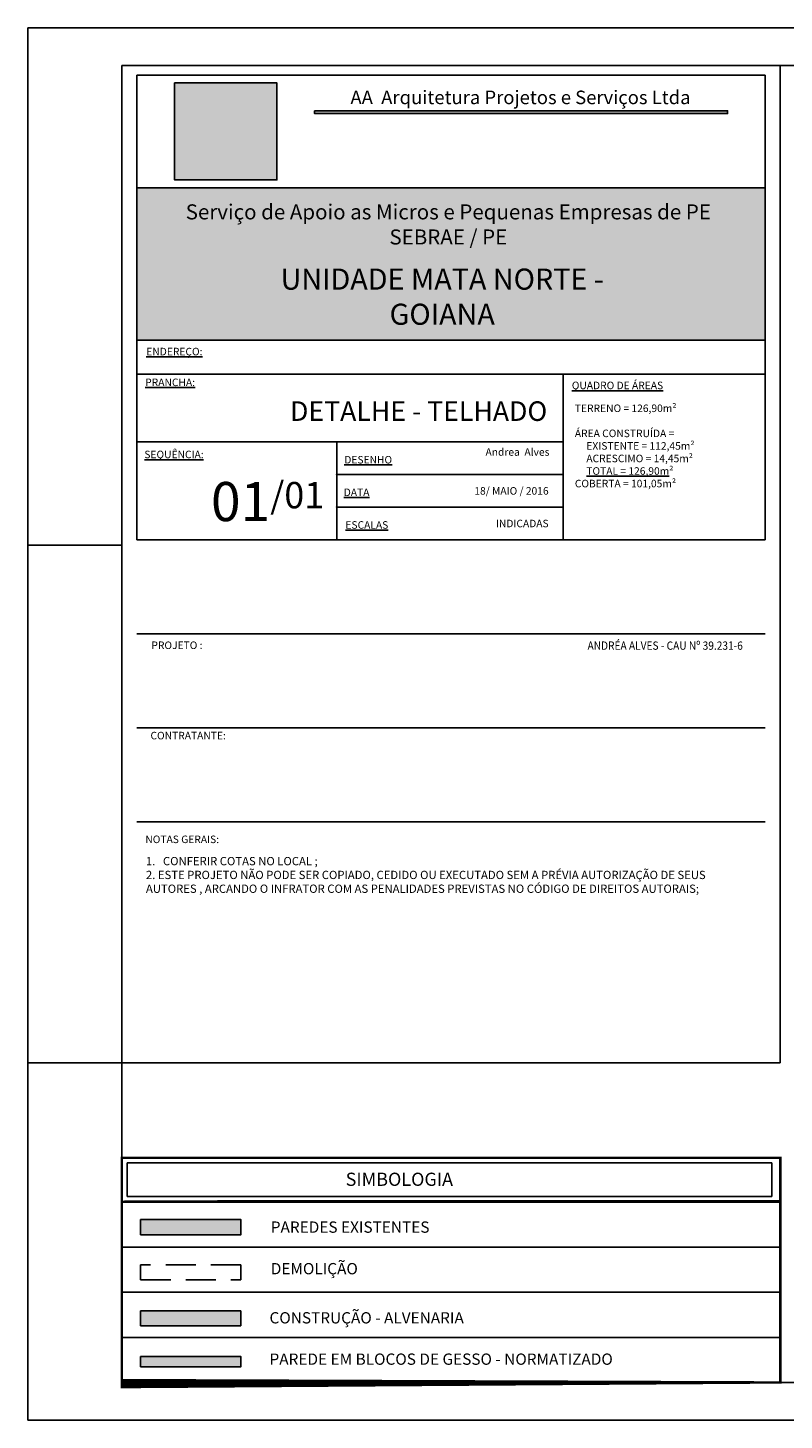
# Model space of a CAD drawing. Extents: x 1045 to 1251, y -402 to -364.
# Drawn here: x 1193 to 1204, y -402 to -383 of the extents above; entities that cross this region are included whole.
import ezdxf

# ---------------------------------------------------------------- set-up
doc = ezdxf.new("R2010")
doc.units = 0
doc.header["$LTSCALE"] = 0.8
doc.header["$MEASUREMENT"] = 0
doc.linetypes.add('DASHED', pattern=[0.75, 0.5, -0.25])
doc.layers.get('0').update_dxf_attribs({"linetype": 'CONTINUOUS'})
doc.layers.get('DEFPOINTS').update_dxf_attribs({"linetype": 'CONTINUOUS'})
for name, color, linetype in [('AA-CONSTRUCAO', 1, 'CONTINUOUS'), ('AA-DEMOLICAO', 2, 'DASHED'), ('AA-FINA', 31, 'CONTINUOUS'), ('AA-GESSO', 160, 'CONTINUOUS'), ('AA-GROSSA', 6, 'CONTINUOUS'), ('AA-TEXTO', 7, 'CONTINUOUS'), ('MARGEM', 13, 'CONTINUOUS'), ('MEDIA', 4, 'CONTINUOUS')]:
    doc.layers.add(name, color=color, linetype=linetype)
doc.styles.add('LEGENDA', font='calibri.ttf', dxfattribs={"width": 0.9})
doc.styles.get("Standard").update_dxf_attribs({"font": 'GOTHIC.TTF'})

msp = doc.modelspace()

# ---------------------------------------------------------------- hatches: boundary and pattern name
msp.add_hatch(color=1).paths.add_polyline_path([(1195.41089383919, -384.0297852161892), (1195.41089383919, -385.3196774854875), (1196.770798532338, -385.3196774854875), (1196.770798532338, -384.0297852161891)])
h = msp.add_hatch(color=1)
edge = h.paths.add_edge_path()
edge.add_spline(control_points=[(1196.484381689983, -384.7602949854875), (1196.375694189979, -384.5996724854875), (1196.266299189987, -384.5021499854874), (1196.156156689986, -384.4723074854875), (1196.156156689986, -384.4723074854875), (1196.156156689986, -384.4723074854875), (1196.156156689986, -384.1137924854876), (1196.156156689986, -384.1137924854876), (1196.156156689986, -384.1137924854876), (1196.156156689986, -384.1137924854876), (1196.484381689983, -384.4608949854875), (1196.484381689983, -384.4608949854875), (1196.484381689983, -384.4608949854875), (1196.484381689983, -384.4608949854875), (1196.484381689983, -384.7602949854875), (1196.484381689983, -384.7602949854875)], knot_values=[0, 0, 0, 0, 0.2, 0.2, 0.2, 0.200100001, 0.4, 0.4, 0.4, 0.400100001, 0.6, 0.6, 0.6, 0.6001000009999999, 1, 1, 1, 1], degree=3, periodic=0)
edge = h.paths.add_edge_path()
edge.add_spline(control_points=[(1196.022986689985, -384.1137924854876), (1196.022986689985, -384.1137924854876), (1196.022986689985, -384.4694474854875), (1196.022986689985, -384.4694474854875), (1196.022986689985, -384.4694474854875), (1195.912834189987, -384.4947674854875), (1195.80340668998, -384.5894724854875), (1195.69476168998, -384.7581199854875), (1195.69476168998, -384.7581199854875), (1195.69476168998, -384.7581199854875), (1195.69476168998, -384.4608949854875), (1195.69476168998, -384.4608949854875), (1195.69476168998, -384.4608949854875), (1195.69476168998, -384.4608949854875), (1196.022986689985, -384.1137924854876), (1196.022986689985, -384.1137924854876)], knot_values=[0, 0, 0, 0, 0.2, 0.2, 0.2, 0.200100001, 0.4, 0.4, 0.4, 0.400100001, 0.6, 0.6, 0.6, 0.6001000009999999, 1, 1, 1, 1], degree=3, periodic=0)
edge = h.paths.add_edge_path()
edge.add_spline(control_points=[(1195.497684189979, -385.0245499854875), (1195.497684189979, -385.0245499854875), (1195.476816689983, -384.9689424854874), (1195.476816689983, -384.9689424854874), (1195.476816689983, -384.9689424854874), (1195.476816689983, -384.9689424854874), (1195.455811689981, -385.0245499854875), (1195.455811689981, -385.0245499854875), (1195.455811689981, -385.0245499854875), (1195.455811689981, -385.0245499854875), (1195.497684189979, -385.0245499854875), (1195.497684189979, -385.0245499854875)], knot_values=[0, 0, 0, 0, 0.25, 0.25, 0.25, 0.250100001, 0.5, 0.5, 0.5, 0.500100001, 1, 1, 1, 1], degree=3, periodic=0)
h = msp.add_hatch(color=255)
edge = h.paths.add_edge_path()
edge.add_spline(control_points=[(1196.089304189978, -384.4899474854875), (1196.102409189984, -384.4902474854875), (1196.11552918998, -384.4916224854875), (1196.128659189986, -384.4940674854874), (1196.128659189986, -384.4940674854874), (1196.128659189986, -384.4940674854874), (1196.128659189986, -384.8113474854875), (1196.128659189986, -384.8113474854875), (1196.128659189986, -384.8113474854875), (1196.128659189986, -384.8113474854875), (1196.156156689986, -384.8113474854875), (1196.156156689986, -384.8113474854875), (1196.156156689986, -384.8113474854875), (1196.156156689986, -384.8113474854875), (1196.156156689986, -384.5007374854875), (1196.156156689986, -384.5007374854875), (1196.156156689986, -384.5007374854875), (1196.26546918999, -384.5334099854875), (1196.375634189988, -384.6394399854875), (1196.486581689978, -384.8135499854875), (1196.486581689978, -384.8135499854875), (1196.486581689978, -384.8135499854875), (1196.511876689978, -384.8061924854875), (1196.511876689978, -384.8061924854875), (1196.511876689978, -384.8061924854875), (1196.511876689978, -384.8061924854875), (1196.511876689978, -384.4554699854875), (1196.511876689978, -384.4554699854875), (1196.511876689978, -384.4554699854875), (1196.511876689978, -384.4554699854875), (1196.511876689978, -384.4500499854875), (1196.511876689978, -384.4500499854875), (1196.511876689978, -384.4500499854875), (1196.511876689978, -384.4500499854875), (1196.508116689986, -384.4460699854875), (1196.508116689986, -384.4460699854875), (1196.508116689986, -384.4460699854875), (1196.508116689986, -384.4460699854875), (1196.152394189989, -384.0698949854875), (1196.152394189989, -384.0698949854875), (1196.152394189989, -384.0698949854875), (1196.152394189989, -384.0698949854875), (1196.128659189986, -384.0792924854875), (1196.128659189986, -384.0792924854875), (1196.128659189986, -384.0792924854875), (1196.128659189986, -384.0792924854875), (1196.128659189986, -384.4662699854875), (1196.128659189986, -384.4662699854875), (1196.128659189986, -384.4662699854875), (1196.115731689986, -384.4640949854875), (1196.102791689979, -384.4628549854875), (1196.089841689982, -384.4625574854874), (1196.089841689982, -384.4625574854874), (1196.076714189987, -384.4622574854875), (1196.063594189984, -384.4629249854875), (1196.050484189984, -384.4645649854875), (1196.050484189984, -384.4645649854875), (1196.050484189984, -384.4645649854875), (1196.050484189984, -384.0792924854875), (1196.050484189984, -384.0792924854875), (1196.050484189984, -384.0792924854875), (1196.050484189984, -384.0792924854875), (1196.026746689984, -384.0698949854875), (1196.026746689984, -384.0698949854875), (1196.026746689984, -384.0698949854875), (1196.026746689984, -384.0698949854875), (1195.671026689985, -384.4460699854875), (1195.671026689985, -384.4460699854875), (1195.671026689985, -384.4460699854875), (1195.671026689985, -384.4460699854875), (1195.667264189981, -384.4500499854875), (1195.667264189981, -384.4500499854875), (1195.667264189981, -384.4500499854875), (1195.667264189981, -384.4500499854875), (1195.667264189981, -384.4554699854875), (1195.667264189981, -384.4554699854875), (1195.667264189981, -384.4554699854875), (1195.667264189981, -384.4554699854875), (1195.667264189981, -384.8061924854875), (1195.667264189981, -384.8061924854875), (1195.667264189981, -384.8061924854875), (1195.667264189981, -384.8061924854875), (1195.69277418998, -384.8132799854875), (1195.69277418998, -384.8132799854875), (1195.69277418998, -384.8132799854875), (1195.803709189977, -384.6290174854876), (1195.913764189982, -384.5255649854874), (1196.022986689985, -384.4976524854875), (1196.022986689985, -384.4976524854875), (1196.022986689985, -384.4976524854875), (1196.022986689985, -384.8113474854875), (1196.022986689985, -384.8113474854875), (1196.022986689985, -384.8113474854875), (1196.022986689985, -384.8113474854875), (1196.050484189984, -384.8113474854875), (1196.050484189984, -384.8113474854875), (1196.050484189984, -384.8113474854875), (1196.050484189984, -384.8113474854875), (1196.050484189984, -384.4922149854875), (1196.050484189984, -384.4922149854875), (1196.050484189984, -384.4922149854875), (1196.063436689985, -384.4904049854874), (1196.076376689986, -384.4896499854875), (1196.089304189978, -384.4899474854875)], knot_values=[0, 0, 0, 0, 0.03703703703703703, 0.03703703703703703, 0.03703703703703703, 0.03713703803703704, 0.07407407407407407, 0.07407407407407407, 0.07407407407407407, 0.07417407507407407, 0.1111111111111111, 0.1111111111111111, 0.1111111111111111, 0.1112111121111111, 0.1481481481481481, 0.1481481481481481, 0.1481481481481481, 0.1482481491481481, 0.1851851851851852, 0.1851851851851852, 0.1851851851851852, 0.1852851861851852, 0.2222222222222222, 0.2222222222222222, 0.2222222222222222, 0.2223222232222222, 0.2592592592592592, 0.2592592592592592, 0.2592592592592592, 0.2593592602592593, 0.2962962962962963, 0.2962962962962963, 0.2962962962962963, 0.2963962972962963, 0.3333333333333333, 0.3333333333333333, 0.3333333333333333, 0.3334333343333333, 0.3703703703703703, 0.3703703703703703, 0.3703703703703703, 0.3704703713703704, 0.4074074074074074, 0.4074074074074074, 0.4074074074074074, 0.4075074084074074, 0.4444444444444444, 0.4444444444444444, 0.4444444444444444, 0.4445444454444444, 0.4814814814814815, 0.4814814814814815, 0.4814814814814815, 0.4815814824814815, 0.5185185185185185, 0.5185185185185185, 0.5185185185185185, 0.5186185195185185, 0.5555555555555556, 0.5555555555555556, 0.5555555555555556, 0.5556555565555555, 0.5925925925925926, 0.5925925925925926, 0.5925925925925926, 0.5926925935925925, 0.6296296296296297, 0.6296296296296297, 0.6296296296296297, 0.6297296306296296, 0.6666666666666666, 0.6666666666666666, 0.6666666666666666, 0.6667666676666666, 0.7037037037037037, 0.7037037037037037, 0.7037037037037037, 0.7038037047037037, 0.7407407407407407, 0.7407407407407407, 0.7407407407407407, 0.7408407417407407, 0.7777777777777778, 0.7777777777777778, 0.7777777777777778, 0.7778777787777778, 0.8148148148148148, 0.8148148148148148, 0.8148148148148148, 0.8149148158148147, 0.8518518518518519, 0.8518518518518519, 0.8518518518518519, 0.8519518528518518, 0.8888888888888888, 0.8888888888888888, 0.8888888888888888, 0.8889888898888888, 0.9259259259259259, 0.9259259259259259, 0.9259259259259259, 0.9260259269259259, 1, 1, 1, 1], degree=3, periodic=0)
at = {"lineweight": -2}
msp.add_hatch(color=20, dxfattribs=at).paths.add_polyline_path([(1202.760893839163, -384.4365891491694), (1202.760893839163, -384.3998817942901), (1197.270798532348, -384.3998817942901), (1197.270798532348, -384.4365891491694)])
h = msp.add_hatch(color=256)
h.dxf.hatch_style = 1
h.paths.add_polyline_path([(1196.292688931663, -399.1336798785705), (1194.959355598335, -399.1336798785705), (1194.959355598335, -399.3336798785749), (1196.292688931663, -399.3336798785749)])
at = {"layer": 'AA-CONSTRUCAO'}
h = msp.add_hatch(color=256, dxfattribs=at)
h.dxf.hatch_style = 1
h.paths.add_polyline_path([(1196.292688931663, -400.5463026120597), (1196.292688931663, -400.3463026120589), (1194.959355598335, -400.3463026120589), (1194.959355598335, -400.5463026120597)])
at = {"layer": 'AA-GESSO'}
h = msp.add_hatch(color=143, dxfattribs=at)
h.dxf.hatch_style = 1
h.paths.add_polyline_path([(1196.292688931663, -400.9542034207589), (1194.959355598335, -400.9542034207589), (1194.959355598335, -401.0875367540903), (1196.292688931663, -401.0875367540903)])
at = {"layer": 'MARGEM'}
msp.add_hatch(color=254, dxfattribs=at).paths.add_polyline_path([(1194.91089383919, -385.4247313508383), (1194.91089383919, -387.449731350466), (1203.260893839167, -387.449731350466), (1203.260893839166, -385.4247313508384)])

# ---------------------------------------------------------------- linework, layer by layer
for p, q in [((1194.959355598335, -400.3463026120589), (1196.292688931663, -400.3463026120589)), ((1194.959355598335, -400.3463026120589), (1194.959355598335, -400.5463026120597)), ((1196.292688931663, -400.3463026120589), (1196.292688931663, -400.5463026120597)), ((1194.959355598335, -400.5463026120597), (1196.292688931663, -400.5463026120597))]:
    msp.add_line(p, q)
at = {"layer": 'AA-DEMOLICAO'}
msp.add_lwpolyline([(1194.959355598335, -399.9336798785698), (1196.292688931663, -399.9336798785698), (1196.292688931663, -399.7336798785764), (1194.959355598335, -399.7336798785764)], close=True, dxfattribs=at)
at = {"layer": 'AA-FINA', "linetype": 'ByBlock'}
for p in [(1197.566209566011, -389.2330646844201), (1197.566209566011, -389.6663980161392)]:
    msp.add_point(p, dxfattribs=at)
at = {"layer": 'AA-GESSO', "color": 7}
msp.add_lwpolyline([(1194.959355598335, -401.0875367540903), (1196.292688931663, -401.0875367540903), (1196.292688931663, -400.9542034207589), (1194.959355598335, -400.9542034207589)], close=True, dxfattribs=at)
at = {"layer": 'AA-GROSSA'}
msp.add_lwpolyline([(1194.959355598335, -399.3336798785749), (1196.292688931663, -399.3336798785749), (1196.292688931663, -399.1336798785705), (1194.959355598335, -399.1336798785705)], close=True, dxfattribs=at)
at = {"layer": 'DEFPOINTS', "lineweight": -2}
for points in [[(1195.41089383919, -384.0297852161891), (1196.770798532338, -384.0297852161891), (1196.770798532338, -385.3196774854875), (1195.41089383919, -385.3196774854875)], [(1195.41089383919, -384.0297852161891), (1196.770798532338, -384.0297852161891), (1196.770798532338, -385.3196774854875), (1195.41089383919, -385.3196774854875)], [(1197.270798532348, -384.3998817942901), (1202.760893839163, -384.3998817942901), (1202.760893839163, -384.4365891491694), (1197.270798532348, -384.4365891491694)]]:
    msp.add_lwpolyline(points, close=True, dxfattribs=at)
at = {"layer": 'MARGEM'}
for p in [(1203.460893839178, -383.7980860913266), (1194.710893839178, -397.0480860914842)]:
    msp.add_line(p, (1203.460893839179, -397.0480860914843), dxfattribs=at)
at = {"layer": 'MARGEM', "color": 8}
for p, q in [((1193.460893839178, -390.1730860913267), (1194.710893839178, -390.1730860913267)), ((1193.460893839178, -397.0480860913267), (1194.710893839178, -397.0480860913267))]:
    msp.add_line(p, q, dxfattribs=at)
at = {"layer": 'MARGEM', "color": 7}
for p, q in [((1194.710893839166, -399.4980860913274), (1203.460893839176, -399.4980860913274)), ((1194.710893839166, -400.0980860913223), (1203.460893839174, -400.0980860913223)), ((1194.710893839166, -400.6980860913245), (1203.460893839171, -400.6980860913245))]:
    msp.add_line(p, q, dxfattribs=at)
at = {"layer": 'MARGEM', "color": 8}
msp.add_lwpolyline([(1193.460893839178, -383.2980860913267), (1219.460893839178, -383.2980860913266), (1219.460893839314, -401.7980860913268), (1193.460893839314, -401.7980860913268)], close=True, dxfattribs=at)
at = {"layer": 'MARGEM'}
msp.add_lwpolyline([(1194.710893839178, -383.7980860913266), (1218.960893839178, -383.7980860913266), (1218.960893839314, -401.2980860913268), (1194.710893839314, -401.2980860913267)], close=True, dxfattribs=at)
at = {"layer": 'MARGEM', "color": 7, "const_width": 0.03243129511578757}
for points in [[(1203.460893839179, -398.8980860914792), (1194.710893839166, -398.8980860913216), (1194.710893839166, -398.3111829098767), (1203.460893839179, -398.3111829100343)], [(1203.460893839162, -401.2980860913267), (1194.710893839162, -401.2980860912335), (1194.710893839166, -398.8980860913216), (1203.460893839179, -398.8980860914792)]]:
    msp.add_lwpolyline(points, close=True, dxfattribs=at)
at = {"layer": 'MARGEM', "color": 7}
msp.add_lwpolyline([(1203.346216625401, -398.8258605358386), (1194.7816755987, -398.8258605356788), (1194.7816755987, -398.3792818735488), (1203.346216625401, -398.3792818737087)], close=True, dxfattribs=at)
at = {"layer": 'MEDIA'}
for p, q in [((1194.91089383919, -383.9247313508383), (1194.91089383919, -390.0997313497209)), ((1194.91089383919, -383.9247313508383), (1203.260893839166, -383.9247313508384)), ((1203.260893839166, -383.9247313508384), (1203.260893839167, -390.0997313497209)), ((1194.91089383919, -385.4247313508383), (1203.260893839166, -385.4247313508384)), ((1194.91089383919, -387.449731350466), (1203.260893839167, -387.449731350466)), ((1194.91089383919, -387.8997313504659), (1203.260893839167, -387.899731350466)), ((1200.573886146466, -387.8997313504659), (1200.573886146466, -390.0997313497209)), ((1200.573886146466, -388.7997313508384), (1194.91089383919, -388.7997313508384)), ((1197.566209566011, -388.7997313508384), (1197.566209566011, -390.0997313497209)), ((1200.573886146466, -389.2330646844201), (1197.566209566011, -389.2330646844201)), ((1200.573886146466, -389.6663980161392), (1197.566209566011, -389.6663980161392)), ((1203.260893839167, -390.0997313497209), (1194.91089383919, -390.0997313497209)), ((1203.260893839167, -391.349731349721), (1194.91089383919, -391.3497313497209)), ((1203.260893839167, -392.599731349721), (1194.91089383919, -392.5997313497209)), ((1203.260893839167, -393.849731349721), (1194.91089383919, -393.8497313497209))]:
    msp.add_line(p, q, dxfattribs=at)

# ---------------------------------------------------------------- texts
at = {"layer": 'AA-TEXTO'}
msp.add_text('NOTAS GERAIS:', height=0.1, dxfattribs=at).set_placement((1195.022602500783, -394.1305966657313))
at = {"layer": 'AA-TEXTO', "color": 20, "insert": (1200.008029652141, -384.1321118236223), "char_height": 0.1799999999999182, "width": 64.51399999997066, "attachment_point": 2, "style": 'LEGENDA'}
msp.add_mtext('{\\fCalibri|b1|i0|c0|p34;AA  Arquitetura Projetos e Serviços Ltda}', dxfattribs=at)
at = {"layer": 'AA-TEXTO', "attachment_point": 2, "style": 'LEGENDA'}
for s, insert, char_height in [('Serviço de Apoio as Micros e Pequenas Empresas de PE\\PSEBRAE / PE ', (1199.048897264759, -385.643360156421), 0.2), ('{\\fArial Black|b1|i0|c0|p34;UNIDADE MATA NORTE - GOIANA}', (1198.967494024173, -386.4968370080928), 0.28)]:
    msp.add_mtext(s, dxfattribs=dict(at, insert=insert, char_height=char_height))
at = {"layer": 'AA-TEXTO', "width": 104.113}
for s, insert, char_height, attachment_point in [('{\\LENDEREÇO:}', (1195.035066569856, -387.5495141880049), 0.1, 1), ('{\\LPRANCHA:} ', (1195.02075310318, -387.9583330810188), 0.1, 1), ('{\\LQUADRO DE ÁREAS}', (1200.690026383151, -387.9995141880049), 0.1, 1), ('{\\fArial Narrow|b1|i0|c0|p34;DETALHE - TELHADO}', (1200.363501699667, -388.260916787326), 0.26, 3), ('TERRENO = 126,90m²\\P\\PÁREA CONSTRUÍDA = \\P     EXISTENTE = 112,45m²\\P     ACRESCIMO = 14,45m²\\P     {\\fArial|b1|i0|c0|p34;\\LTOTAL = 126,90m\\l²}\\P                                 \\PCOBERTA = 101,05m²', (1200.730147895304, -388.3030450237392), 0.1, 1), ('{\\LSEQUÊNCIA:} ', (1195.009076300182, -388.9167127118998), 0.1, 1), ('\\LDESENHO', (1197.666572290868, -388.9866201554977), 0.1, 1), ('Andrea  Alves', (1200.392310397338, -388.8839586926208), 0.1, 3), ('{\\fCentury Gothic|b1|i0|c0|p34;\\H1.04x;01\\fCentury Gothic|b0|i0|c0|p34;\\H0.67308x;/01}', (1197.399266138777, -389.3322330742767), 0.5, 3), ('\\LDATA', (1197.659106731752, -389.4199534890794), 0.1, 1), ('18/ MAIO / 2016', (1200.38196919834, -389.4006649044894), 0.1, 3), ('{\\LESCALAS}', (1197.681247421354, -389.8532868226611), 0.1, 1), ('INDICADAS', (1200.38196919834, -389.8339982380711), 0.1, 3), ('PROJETO : ', (1195.103079388499, -391.4516875737899), 0.1, 1), (' {\\W0.9;ANDRÉA ALVES - CAU Nº 39.231-6} ', (1200.865378821191, -391.4516875737899), 0.11, 1), ('CONTRATANTE:', (1195.090845030176, -392.6521103674166), 0.1, 1), ('1.   CONFERIR COTAS NO LOCAL ;\\P2. ESTE PROJETO NÃO PODE SER COPIADO, CEDIDO OU EXECUTADO SEM A PRÉVIA AUTORIZAÇÃO DE SEUS\\PAUTORES , ARCANDO O INFRATOR COM AS PENALIDADES PREVISTAS NO CÓDIGO DE DIREITOS AUTORAIS;', (1195.030449009426, -394.315086395458), 0.11, 1)]:
    msp.add_mtext(s, dxfattribs=dict(at, insert=insert, char_height=char_height, attachment_point=attachment_point))
at = {"layer": 'MARGEM', "color": 7, "attachment_point": 1}
for s, insert, char_height in [('SIMBOLOGIA', (1197.684492574664, -398.5099759746495), 0.175), ('PAREDES EXISTENTES', (1196.689344615535, -399.1579695559521), 0.15), ('DEMOLIÇÃO', (1196.689344615535, -399.7103214493509), 0.15), ('CONSTRUÇÃO - ALVENARIA', (1196.672417362007, -400.3633186087282), 0.15), ('PAREDE EM BLOCOS DE GESSO - NORMATIZADO', (1196.672417362007, -400.9124844906458), 0.15)]:
    msp.add_mtext(s, dxfattribs=dict(at, insert=insert, char_height=char_height))

doc.saveas('drawing.dxf')
